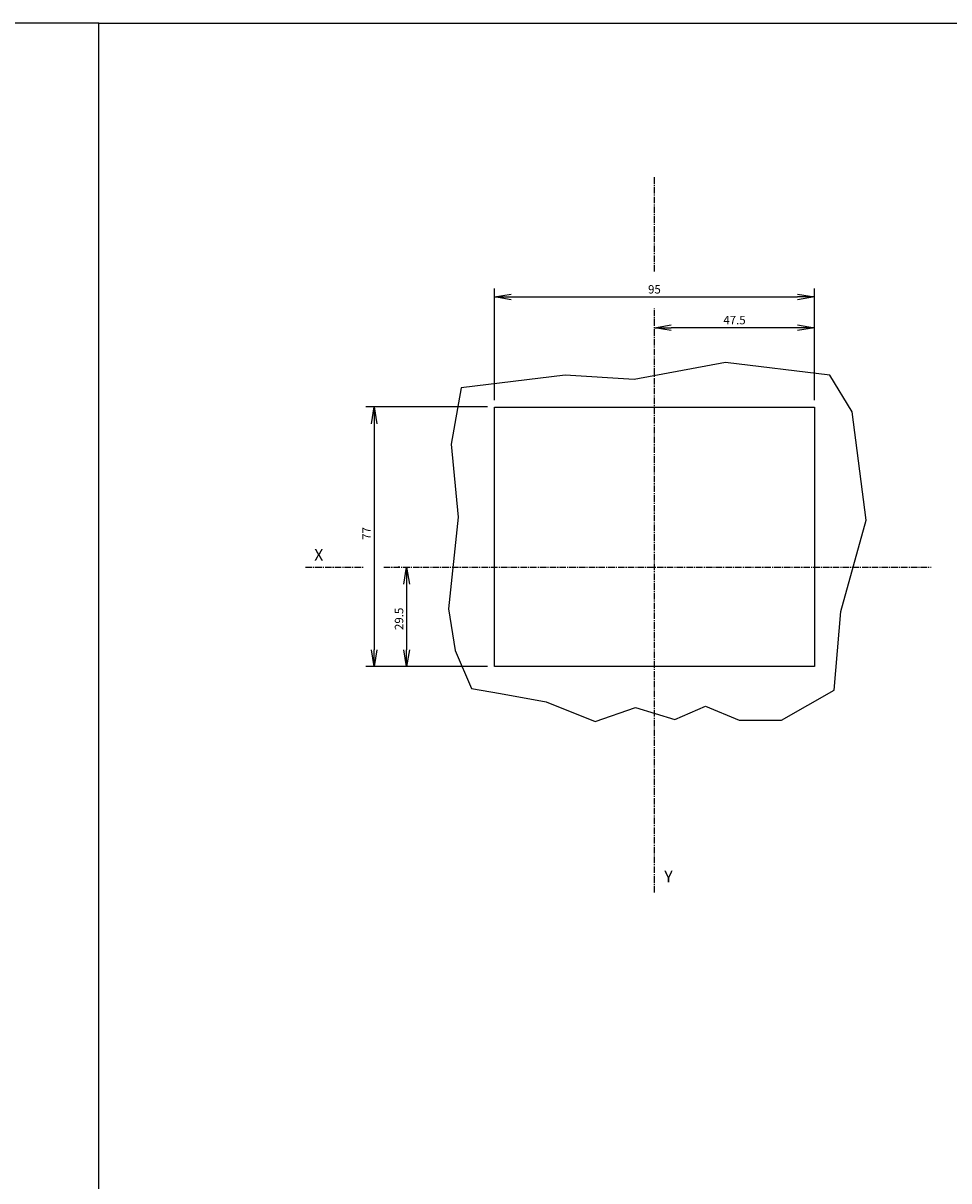
# Model space of a CAD drawing. Extents: x 75 to 1128, y -556 to 130.
# Drawn here: x 601 to 876, y -213 to 130 of the extents above; entities that cross this region are included whole.
import ezdxf

# ---------------------------------------------------------------- set-up
doc = ezdxf.new("R2010")
doc.units = 0
doc.header["$LTSCALE"] = 2.574606
doc.header["$MEASUREMENT"] = 0
doc.linetypes.add('AXES2', pattern=[1.125, 0.75, -0.125, 0.125, -0.125])
doc.layers.get('0').update_dxf_attribs({"linetype": 'CONTINUOUS'})
doc.layers.get('Defpoints').update_dxf_attribs({"linetype": 'CONTINUOUS'})
doc.layers.add('AXE', color=80, linetype='AXES2')
doc.layers.add('COTATION1', color=50, linetype='CONTINUOUS')
doc.styles.add('ROMANS', font='romans.shx')
doc.styles.get("Standard").update_dxf_attribs({"font": 'txt', "width": 0.8})
doc.dimstyles.new('SC_DEFAUT', dxfattribs={"dimscale": 0, "dimtxt": 2.5, "dimasz": 5, "dimexe": 2.5, "dimexo": 2, "dimgap": 1, "dimtad": 1, "dimdec": 4, "dimzin": 12, "dimdsep": 46, "dimtxsty": 'ROMANS', "dimblk1": 'OPEN', "dimblk2": 'OPEN', "dimsah": 1, "dimcen": -1, "dimadec": 0, "dimazin": 0, "dimtfac": 1, "dimtdec": 4, "dimtofl": 0, "dimtmove": 0, "dimatfit": 3, "dimldrblk": 'OPEN', "dimfxl": 0, "dimtolj": 1, "dimtzin": 12, "dimarcsym": 0})

# ---------------------------------------------------------------- blocks, each defined once
blk = doc.blocks.new('_OPEN')
at = {"color": 0, "linetype": 'ByBlock'}
for p, q in [((-1, 0.167), (0, 0)), ((0, 0), (-1, -0.167)), ((0, 0), (-1, 0))]:
    blk.add_line(p, q, dxfattribs=at)
blk = doc.blocks.new('*D6')
at = {"layer": 'COTATION1', "color": 0, "lineweight": -2}
for p, q in [((739.09, 16.3), (702.93, 16.3)), ((705.43, 11.3), (705.43, -55.7)), ((739.09, -60.7), (702.93, -60.7))]:
    blk.add_line(p, q, dxfattribs=at)
at = {"layer": 'Defpoints', "color": 0}
for p in [(741.09, 16.3), (705.43, -60.7), (741.09, -60.7)]:
    blk.add_point(p, dxfattribs=at)
at = {"layer": 'COTATION1', "color": 0, "lineweight": -2, "xscale": 5, "yscale": 5, "zscale": 5}
for p, rotation in [((705.43, 16.3), 90), ((705.43, -60.7), 270)]:
    blk.add_blockref('_OPEN', p, dxfattribs=dict(at, rotation=rotation))
at = {"layer": 'COTATION1', "color": 0, "insert": (703.18, -21.19), "char_height": 2.5, "attachment_point": 5, "rotation": 90, "style": 'ROMANS'}
blk.add_mtext('\\A1;77', dxfattribs=at)
blk = doc.blocks.new('*D7')
at = {"layer": 'COTATION1', "color": 0, "lineweight": -2}
for p, q in [((713.06, -31.2), (712.56, -31.2)), ((715.06, -36.2), (715.06, -55.7)), ((739.09, -60.7), (712.56, -60.7))]:
    blk.add_line(p, q, dxfattribs=at)
at = {"layer": 'Defpoints', "color": 0}
for p in [(715.06, -31.2), (715.06, -60.7), (741.09, -60.7)]:
    blk.add_point(p, dxfattribs=at)
at = {"layer": 'COTATION1', "color": 0, "lineweight": -2, "xscale": 5, "yscale": 5, "zscale": 5}
for p, rotation in [((715.06, -31.2), 90), ((715.06, -60.7), 270)]:
    blk.add_blockref('_OPEN', p, dxfattribs=dict(at, rotation=rotation))
at = {"layer": 'COTATION1', "color": 0, "insert": (712.81, -46.53), "char_height": 2.5, "attachment_point": 5, "rotation": 90, "style": 'ROMANS'}
blk.add_mtext('\\A1;29.5', dxfattribs=at)
blk = doc.blocks.new('*D8')
at = {"layer": 'COTATION1', "color": 0, "lineweight": -2}
for p, q in [((741.09, 18.3), (741.09, 51.45)), ((746.09, 48.95), (831.09, 48.95)), ((836.09, 18.3), (836.09, 51.45))]:
    blk.add_line(p, q, dxfattribs=at)
at = {"layer": 'Defpoints', "color": 0}
for p in [(836.09, 48.95), (741.09, 16.3), (836.09, 16.3)]:
    blk.add_point(p, dxfattribs=at)
at = {"layer": 'COTATION1', "color": 0, "lineweight": -2, "xscale": 5, "yscale": 5, "zscale": 5, "rotation": 180}
blk.add_blockref('_OPEN', (741.09, 48.95), dxfattribs=at)
at = {"layer": 'COTATION1', "color": 0, "lineweight": -2, "xscale": 5, "yscale": 5, "zscale": 5}
blk.add_blockref('_OPEN', (836.09, 48.95), dxfattribs=at)
at = {"layer": 'COTATION1', "color": 0, "insert": (788.59, 51.2), "char_height": 2.5, "attachment_point": 5, "style": 'ROMANS'}
blk.add_mtext('\\A1;95', dxfattribs=at)
blk = doc.blocks.new('*D9')
at = {"layer": 'COTATION1', "color": 0, "lineweight": -2}
for p, q in [((788.59, 41.82), (788.59, 42.32)), ((836.09, 18.3), (836.09, 42.32)), ((831.09, 39.82), (793.59, 39.82))]:
    blk.add_line(p, q, dxfattribs=at)
at = {"layer": 'Defpoints', "color": 0}
for p in [(788.59, 39.82), (788.59, 39.82), (836.09, 16.3)]:
    blk.add_point(p, dxfattribs=at)
at = {"layer": 'COTATION1', "color": 0, "lineweight": -2, "xscale": 5, "yscale": 5, "zscale": 5, "rotation": 180}
blk.add_blockref('_OPEN', (788.59, 39.82), dxfattribs=at)
at = {"layer": 'COTATION1', "color": 0, "lineweight": -2, "xscale": 5, "yscale": 5, "zscale": 5}
blk.add_blockref('_OPEN', (836.09, 39.82), dxfattribs=at)
at = {"layer": 'COTATION1', "color": 0, "insert": (812.34, 42.07), "char_height": 2.5, "attachment_point": 5, "style": 'ROMANS'}
blk.add_mtext('\\A1;47.5', dxfattribs=at)

msp = doc.modelspace()

# ---------------------------------------------------------------- linework, layer by layer
for p, q in [((741.0921, -60.70465), (741.0921, 16.29535)), ((741.0921, 16.29535), (836.0921, 16.29535)), ((836.0921, 16.29535), (836.0921, -60.70465)), ((836.0921, -60.70465), (741.0921, -60.70465))]:
    msp.add_line(p, q)
for points in [[(317.7623, -556.49688), (623.72758, -556.49688), (623.72758, 130.12795), (317.7623, 130.12795)], [(623.72758, 130.12795), (1127.57258, 130.12795), (1127.57258, -556.49688), (623.72758, -556.49688)]]:
    msp.add_lwpolyline(points, close=True)
at = {"flags": 128}
msp.add_lwpolyline([(762.10943, 25.74241), (731.21609, 21.98584), (728.29375, 5.29), (730.38113, -16.41459), (727.45879, -43.54533), (729.49001, -55.87532), (734.29071, -67.20618), (742.93995, -68.64744), (756.4544, -71.16964), (771.05002, -76.93468), (782.94273, -72.79106), (794.65526, -76.39421), (803.74293, -72.40395), (813.69007, -76.5914), (826.25488, -76.5914), (841.96089, -67.69307), (843.93504, -44.38012), (851.44964, -17.24938), (847.27487, 14.89011), (840.59522, 25.74241), (809.70188, 29.49897), (782.56583, 24.49022), (762.10943, 25.74241)], dxfattribs=at)
at = {"layer": 'AXE'}
for p, q in [((788.5921, 56.44283), (788.5921, 84.46873)), ((788.5921, -127.6615), (788.5921, 45.64622)), ((685.06848, -31.20465), (702.31919, -31.20465)), ((708.26856, -31.20465), (870.68918, -31.20465))]:
    msp.add_line(p, q, dxfattribs=at)

# ---------------------------------------------------------------- texts
at = {"layer": 'AXE', "char_height": 3.5, "attachment_point": 1}
for s, insert, width in [('{\\fArial|b0|i0|c0|p34;X}', (687.62478, -25.80588), 3.0661), ('{\\fArial|b0|i0|c0|p34;Y}', (791.49816, -121.17058), 3.0661179)]:
    msp.add_mtext(s, dxfattribs=dict(at, insert=insert, width=width))

# ---------------------------------------------------------------- dimensions: what is measured, and where the dimension line sits
at = {"layer": 'COTATION1'}
for base, p1, p2, picture, middle in [((836.0921, 48.94803), (741.0921, 16.29535), (836.0921, 16.29535), '*D8', (788.5921, 48.94803)), ((788.5921, 39.82081), (836.0921, 16.29535), (788.5921, 39.82081), '*D9', (812.3421, 39.82081))]:
    dim = msp.add_linear_dim(base=base, p1=p1, p2=p2, dimstyle='SC_DEFAUT', override={"dimscale": 1}, dxfattribs=at)
    dim.commit()
    dim.dimension.update_dxf_attribs({"geometry": picture, "text_midpoint": middle, "dimtype": 160})
for base, p1, picture, middle in [((705.42662, -60.70465), (741.0921, 16.29535), '*D6', (705.42662, -21.18913)), ((715.06423, -60.70465), (715.06423, -31.20465), '*D7', (715.06423, -46.53247))]:
    dim = msp.add_linear_dim(base=base, p1=p1, p2=(741.0921, -60.70465), angle=270, dimstyle='SC_DEFAUT', override={"dimscale": 1}, dxfattribs=at)
    dim.commit()
    dim.dimension.update_dxf_attribs({"geometry": picture, "text_midpoint": middle, "dimtype": 160})

doc.saveas('drawing.dxf')
